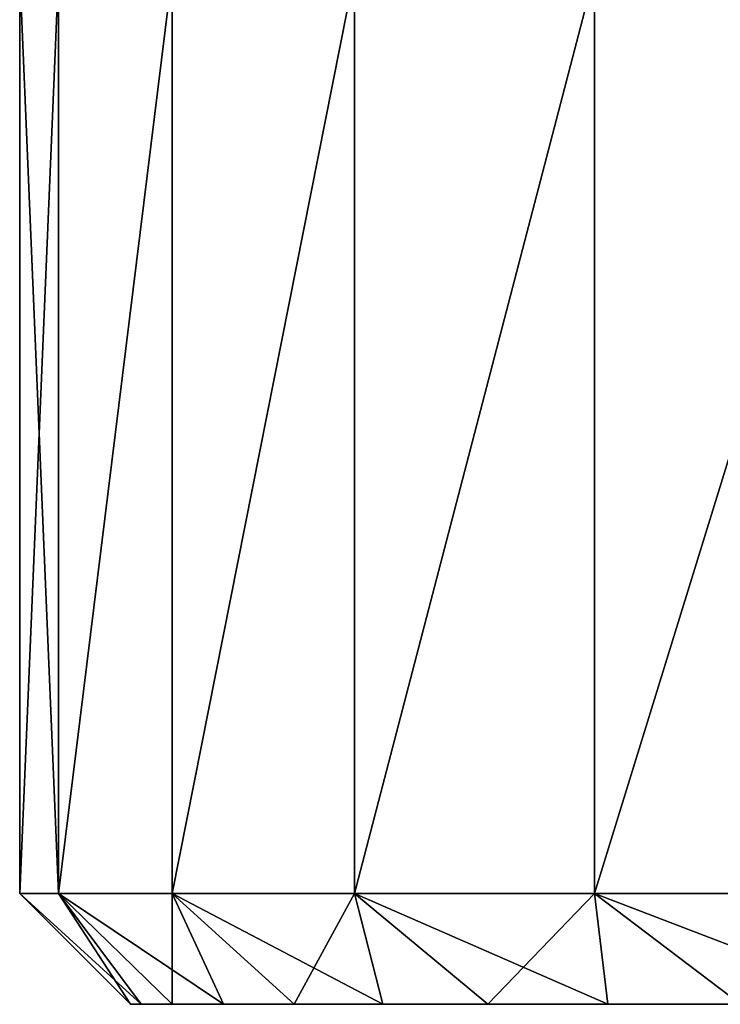
# Model space of a CAD drawing. Units: millimetres. Extents: x -200 to 110, y -84 to 131.
# Drawn here: x -12 to -6, y -84 to -75 of the extents above; entities that cross this region are included whole.
import ezdxf

# ---------------------------------------------------------------- set-up
doc = ezdxf.new("R2010")
doc.units = ezdxf.units.MM
doc.header["$LTSCALE"] = 41.718519
for name, color, linetype in [('184', 7, 'CONTINUOUS'), ('185', 7, 'CONTINUOUS'), ('190', 7, 'CONTINUOUS'), ('194', 7, 'CONTINUOUS'), ('195', 7, 'CONTINUOUS')]:
    doc.layers.add(name, color=color, linetype=linetype)

msp = doc.modelspace()

# ---------------------------------------------------------------- linework, layer by layer
at = {"layer": '184', "color": 7, "linetype": 'Continuous'}
for points in [[(-10.9059, -83.5044, 148.5644), (11, -83.5044, 150), (-11, -83.5044, 150), (-10.9059, -83.5044, 148.5644)], [(-11, -83.5044, 150), (11, -83.5044, 150), (10.9059, -83.5044, 151.4356), (-11, -83.5044, 150)], [(-10.9059, -83.5044, 151.4356), (-11, -83.5044, 150), (10.9059, -83.5044, 151.4356), (-10.9059, -83.5044, 151.4356)], [(10.9059, -83.5044, 148.5644), (11, -83.5044, 150), (-10.9059, -83.5044, 148.5644), (10.9059, -83.5044, 148.5644)], [(-10.6252, -83.5044, 147.1534), (10.9059, -83.5044, 148.5644), (-10.9059, -83.5044, 148.5644), (-10.6252, -83.5044, 147.1534)], [(-10.6252, -83.5044, 152.8466), (-10.9059, -83.5044, 151.4356), (10.6252, -83.5044, 152.8466), (-10.6252, -83.5044, 152.8466)], [(10.6252, -83.5044, 152.8466), (-10.9059, -83.5044, 151.4356), (10.9059, -83.5044, 151.4356), (10.6252, -83.5044, 152.8466)], [(10.6252, -83.5044, 147.1534), (10.9059, -83.5044, 148.5644), (-10.6252, -83.5044, 147.1534), (10.6252, -83.5044, 147.1534)], [(-10.1627, -83.5044, 145.7907), (10.6252, -83.5044, 147.1534), (-10.6252, -83.5044, 147.1534), (-10.1627, -83.5044, 145.7907)], [(-10.1627, -83.5044, 154.2093), (-10.6252, -83.5044, 152.8466), (10.1627, -83.5044, 154.2093), (-10.1627, -83.5044, 154.2093)], [(10.1627, -83.5044, 154.2093), (-10.6252, -83.5044, 152.8466), (10.6252, -83.5044, 152.8466), (10.1627, -83.5044, 154.2093)], [(10.1627, -83.5044, 145.7907), (10.6252, -83.5044, 147.1534), (-10.1627, -83.5044, 145.7907), (10.1627, -83.5044, 145.7907)], [(-9.5262, -83.5044, 144.5001), (10.1627, -83.5044, 145.7907), (-10.1627, -83.5044, 145.7907), (-9.5262, -83.5044, 144.5001)], [(-9.5262, -83.5044, 155.4999), (-10.1627, -83.5044, 154.2093), (9.5262, -83.5044, 155.4999), (-9.5262, -83.5044, 155.4999)], [(9.5262, -83.5044, 155.4999), (-10.1627, -83.5044, 154.2093), (10.1627, -83.5044, 154.2093), (9.5262, -83.5044, 155.4999)], [(9.5262, -83.5044, 144.5001), (10.1627, -83.5044, 145.7907), (-9.5262, -83.5044, 144.5001), (9.5262, -83.5044, 144.5001)], [(-8.7269, -83.5044, 143.3037), (9.5262, -83.5044, 144.5001), (-9.5262, -83.5044, 144.5001), (-8.7269, -83.5044, 143.3037)], [(-8.7269, -83.5044, 156.6963), (-9.5262, -83.5044, 155.4999), (8.7269, -83.5044, 156.6963), (-8.7269, -83.5044, 156.6963)], [(8.7269, -83.5044, 156.6963), (-9.5262, -83.5044, 155.4999), (9.5262, -83.5044, 155.4999), (8.7269, -83.5044, 156.6963)], [(8.7269, -83.5044, 143.3037), (9.5262, -83.5044, 144.5001), (-8.7269, -83.5044, 143.3037), (8.7269, -83.5044, 143.3037)], [(-7.7778, -83.5044, 142.2215), (8.7269, -83.5044, 143.3037), (-8.7269, -83.5044, 143.3037), (-7.7778, -83.5044, 142.2215)], [(-7.7778, -83.5044, 157.7785), (-8.7269, -83.5044, 156.6963), (7.7778, -83.5044, 157.7785), (-7.7778, -83.5044, 157.7785)], [(7.7778, -83.5044, 157.7785), (-8.7269, -83.5044, 156.6963), (8.7269, -83.5044, 156.6963), (7.7778, -83.5044, 157.7785)], [(7.7778, -83.5044, 142.2215), (8.7269, -83.5044, 143.3037), (-7.7778, -83.5044, 142.2215), (7.7778, -83.5044, 142.2215)], [(-6.6965, -83.5044, 141.2732), (7.7778, -83.5044, 142.2215), (-7.7778, -83.5044, 142.2215), (-6.6965, -83.5044, 141.2732)], [(-6.6965, -83.5044, 158.7268), (-7.7778, -83.5044, 157.7785), (6.6965, -83.5044, 158.7268), (-6.6965, -83.5044, 158.7268)], [(6.6965, -83.5044, 158.7268), (-7.7778, -83.5044, 157.7785), (7.7778, -83.5044, 157.7785), (6.6965, -83.5044, 158.7268)], [(6.6965, -83.5044, 141.2732), (7.7778, -83.5044, 142.2215), (-6.6965, -83.5044, 141.2732), (6.6965, -83.5044, 141.2732)], [(-5.4997, -83.5044, 140.4735), (6.6965, -83.5044, 141.2732), (-6.6965, -83.5044, 141.2732), (-5.4997, -83.5044, 140.4735)], [(-5.4997, -83.5044, 159.5265), (-6.6965, -83.5044, 158.7268), (5.4997, -83.5044, 159.5265), (-5.4997, -83.5044, 159.5265)], [(5.4997, -83.5044, 159.5265), (-6.6965, -83.5044, 158.7268), (6.6965, -83.5044, 158.7268), (5.4997, -83.5044, 159.5265)]]:
    msp.add_3dface(points, dxfattribs=at)
at = {"layer": '185', "color": 7, "linetype": 'Continuous'}
for points in [[(-11.6513, -74.2044, 152.8718), (-12, -74.2044, 150), (-11.6511, -82.5044, 152.8724), (-11.6513, -74.2044, 152.8718)], [(-11.6511, -82.5044, 152.8724), (-12, -74.2044, 150), (-12, -82.5044, 150), (-11.6511, -82.5044, 152.8724)], [(-10.6255, -74.2044, 155.5767), (-11.6513, -74.2044, 152.8718), (-11.6511, -82.5044, 152.8724), (-10.6255, -74.2044, 155.5767)], [(-10.6253, -82.5044, 155.5771), (-10.6255, -74.2044, 155.5767), (-11.6511, -82.5044, 152.8724), (-10.6253, -82.5044, 155.5771)], [(-8.9821, -74.2044, 157.9575), (-10.6255, -74.2044, 155.5767), (-10.6253, -82.5044, 155.5771), (-8.9821, -74.2044, 157.9575)], [(-8.982, -82.5044, 157.9577), (-8.9821, -74.2044, 157.9575), (-10.6253, -82.5044, 155.5771), (-8.982, -82.5044, 157.9577)], [(-6.8168, -74.2044, 159.8758), (-8.9821, -74.2044, 157.9575), (-8.982, -82.5044, 157.9577), (-6.8168, -74.2044, 159.8758)], [(-6.8164, -82.5044, 159.8761), (-6.8168, -74.2044, 159.8758), (-8.982, -82.5044, 157.9577), (-6.8164, -82.5044, 159.8761)], [(-4.2553, -74.2044, 161.2202), (-6.8168, -74.2044, 159.8758), (-6.8164, -82.5044, 159.8761), (-4.2553, -74.2044, 161.2202)], [(-4.2547, -82.5044, 161.2204), (-4.2553, -74.2044, 161.2202), (-6.8164, -82.5044, 159.8761), (-4.2547, -82.5044, 161.2204)]]:
    msp.add_3dface(points, dxfattribs=at)
at = {"layer": '190', "color": 7, "linetype": 'Continuous'}
for points in [[(-12, -82.5044, 150), (-12, -74.2044, 150), (-11.6513, -74.2044, 147.1282), (-12, -82.5044, 150)], [(-12, -82.5044, 150), (-11.6513, -74.2044, 147.1282), (-11.6511, -82.5044, 147.1276), (-12, -82.5044, 150)], [(-11.6513, -74.2044, 147.1282), (-10.6255, -74.2044, 144.4233), (-11.6511, -82.5044, 147.1276), (-11.6513, -74.2044, 147.1282)], [(-11.6511, -82.5044, 147.1276), (-10.6255, -74.2044, 144.4233), (-10.6253, -82.5044, 144.4229), (-11.6511, -82.5044, 147.1276)], [(-10.6255, -74.2044, 144.4233), (-8.9821, -74.2044, 142.0425), (-10.6253, -82.5044, 144.4229), (-10.6255, -74.2044, 144.4233)], [(-10.6253, -82.5044, 144.4229), (-8.9821, -74.2044, 142.0425), (-8.982, -82.5044, 142.0423), (-10.6253, -82.5044, 144.4229)], [(-8.9821, -74.2044, 142.0425), (-6.8168, -74.2044, 140.1242), (-8.982, -82.5044, 142.0423), (-8.9821, -74.2044, 142.0425)], [(-8.982, -82.5044, 142.0423), (-6.8168, -74.2044, 140.1242), (-6.8164, -82.5044, 140.1239), (-8.982, -82.5044, 142.0423)], [(-6.8168, -74.2044, 140.1242), (-4.2553, -74.2044, 138.7798), (-6.8164, -82.5044, 140.1239), (-6.8168, -74.2044, 140.1242)], [(-6.8164, -82.5044, 140.1239), (-4.2553, -74.2044, 138.7798), (-4.2547, -82.5044, 138.7796), (-6.8164, -82.5044, 140.1239)]]:
    msp.add_3dface(points, dxfattribs=at)
at = {"layer": '194', "color": 7, "linetype": 'Continuous'}
for points in [[(-11, -83.5044, 150), (-10.9059, -83.5044, 151.4356), (-12, -82.5044, 150), (-11, -83.5044, 150)], [(-10.9059, -83.5044, 151.4356), (-11.6511, -82.5044, 152.8724), (-12, -82.5044, 150), (-10.9059, -83.5044, 151.4356)], [(-10.9059, -83.5044, 151.4356), (-10.6252, -83.5044, 152.8466), (-11.6511, -82.5044, 152.8724), (-10.9059, -83.5044, 151.4356)], [(-10.6252, -83.5044, 152.8466), (-10.1627, -83.5044, 154.2093), (-11.6511, -82.5044, 152.8724), (-10.6252, -83.5044, 152.8466)], [(-10.1627, -83.5044, 154.2093), (-10.6253, -82.5044, 155.5771), (-11.6511, -82.5044, 152.8724), (-10.1627, -83.5044, 154.2093)], [(-10.1627, -83.5044, 154.2093), (-9.5262, -83.5044, 155.4999), (-10.6253, -82.5044, 155.5771), (-10.1627, -83.5044, 154.2093)], [(-9.5262, -83.5044, 155.4999), (-8.7269, -83.5044, 156.6963), (-10.6253, -82.5044, 155.5771), (-9.5262, -83.5044, 155.4999)], [(-8.7269, -83.5044, 156.6963), (-8.982, -82.5044, 157.9577), (-10.6253, -82.5044, 155.5771), (-8.7269, -83.5044, 156.6963)], [(-8.7269, -83.5044, 156.6963), (-7.7778, -83.5044, 157.7785), (-8.982, -82.5044, 157.9577), (-8.7269, -83.5044, 156.6963)], [(-7.7778, -83.5044, 157.7785), (-6.6965, -83.5044, 158.7268), (-8.982, -82.5044, 157.9577), (-7.7778, -83.5044, 157.7785)], [(-6.6965, -83.5044, 158.7268), (-6.8164, -82.5044, 159.8761), (-8.982, -82.5044, 157.9577), (-6.6965, -83.5044, 158.7268)], [(-6.6965, -83.5044, 158.7268), (-5.4997, -83.5044, 159.5265), (-6.8164, -82.5044, 159.8761), (-6.6965, -83.5044, 158.7268)], [(-5.4997, -83.5044, 159.5265), (-4.2101, -83.5044, 160.1624), (-6.8164, -82.5044, 159.8761), (-5.4997, -83.5044, 159.5265)], [(-4.2101, -83.5044, 160.1624), (-4.2547, -82.5044, 161.2204), (-6.8164, -82.5044, 159.8761), (-4.2101, -83.5044, 160.1624)]]:
    msp.add_3dface(points, dxfattribs=at)
at = {"layer": '195', "color": 7, "linetype": 'Continuous'}
for points in [[(-11, -83.5044, 150), (-12, -82.5044, 150), (-11.6511, -82.5044, 147.1276), (-11, -83.5044, 150)], [(-10.6252, -83.5044, 147.1534), (-10.9059, -83.5044, 148.5644), (-11.6511, -82.5044, 147.1276), (-10.6252, -83.5044, 147.1534)], [(-10.6252, -83.5044, 147.1534), (-11.6511, -82.5044, 147.1276), (-10.6253, -82.5044, 144.4229), (-10.6252, -83.5044, 147.1534)], [(-10.9059, -83.5044, 148.5644), (-11, -83.5044, 150), (-11.6511, -82.5044, 147.1276), (-10.9059, -83.5044, 148.5644)], [(-9.5262, -83.5044, 144.5001), (-10.1627, -83.5044, 145.7907), (-10.6253, -82.5044, 144.4229), (-9.5262, -83.5044, 144.5001)], [(-9.5262, -83.5044, 144.5001), (-10.6253, -82.5044, 144.4229), (-8.982, -82.5044, 142.0423), (-9.5262, -83.5044, 144.5001)], [(-10.1627, -83.5044, 145.7907), (-10.6252, -83.5044, 147.1534), (-10.6253, -82.5044, 144.4229), (-10.1627, -83.5044, 145.7907)], [(-8.7269, -83.5044, 143.3037), (-9.5262, -83.5044, 144.5001), (-8.982, -82.5044, 142.0423), (-8.7269, -83.5044, 143.3037)], [(-7.7778, -83.5044, 142.2215), (-8.7269, -83.5044, 143.3037), (-8.982, -82.5044, 142.0423), (-7.7778, -83.5044, 142.2215)], [(-7.7778, -83.5044, 142.2215), (-8.982, -82.5044, 142.0423), (-6.8164, -82.5044, 140.1239), (-7.7778, -83.5044, 142.2215)], [(-6.6965, -83.5044, 141.2732), (-7.7778, -83.5044, 142.2215), (-6.8164, -82.5044, 140.1239), (-6.6965, -83.5044, 141.2732)], [(-5.4997, -83.5044, 140.4735), (-6.6965, -83.5044, 141.2732), (-6.8164, -82.5044, 140.1239), (-5.4997, -83.5044, 140.4735)], [(-5.4997, -83.5044, 140.4735), (-6.8164, -82.5044, 140.1239), (-4.2547, -82.5044, 138.7796), (-5.4997, -83.5044, 140.4735)]]:
    msp.add_3dface(points, dxfattribs=at)

doc.saveas('drawing.dxf')
